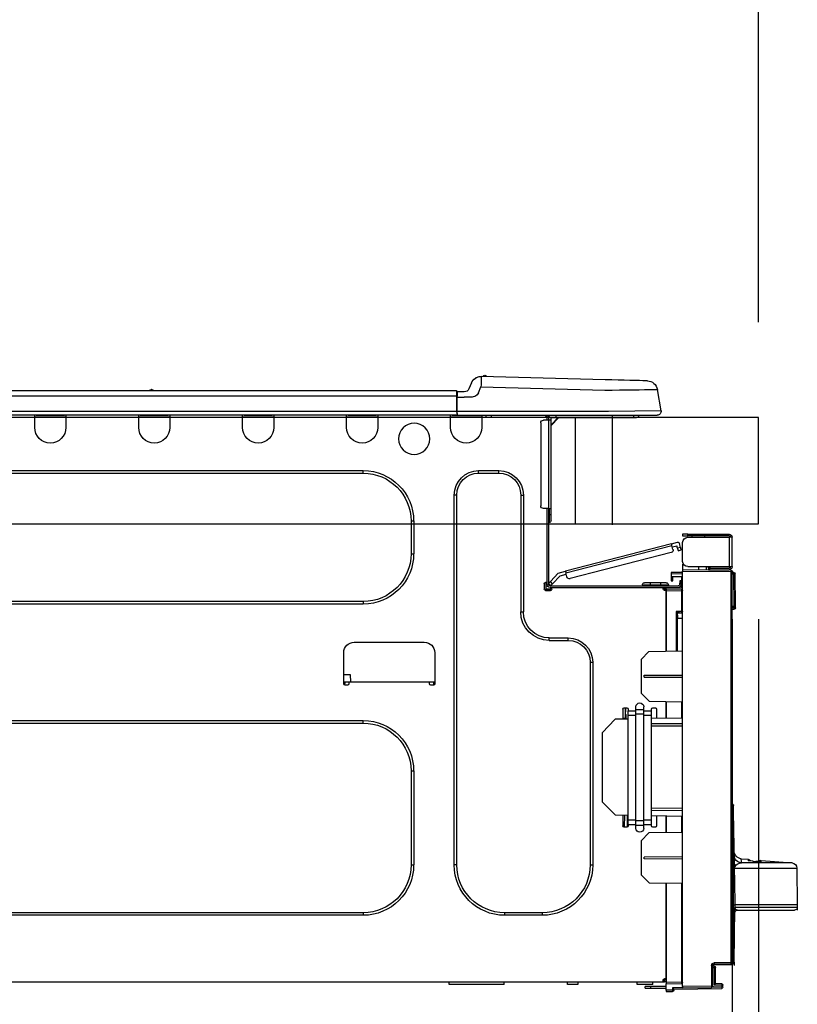
# Model space of a CAD drawing. Extents: x 27948 to 54421, y -25 to 8845.
# Drawn here: x 52299 to 52592, y 2703 to 3074 of the extents above; entities that cross this region are included whole.
import ezdxf

# ---------------------------------------------------------------- set-up
doc = ezdxf.new("R2010")
doc.units = 0
doc.header["$LTSCALE"] = 50
doc.header["$MEASUREMENT"] = 0
doc.layers.get('0').update_dxf_attribs({"linetype": 'CONTINUOUS'})
doc.layers.get('DEFPOINTS').update_dxf_attribs({"color": 146, "linetype": 'CONTINUOUS'})
for name, color, linetype in [('126-甲板', 2, 'CONTINUOUS'), ('150-機器', 8, 'CONTINUOUS'), ('166-寸法B', 11, 'CONTINUOUS')]:
    doc.layers.add(name, color=color, linetype=linetype)
doc.styles.add('KH001', font='txt')
doc.dimstyles.new('KH1xx030', dxfattribs={"dimscale": 30, "dimtxt": 2, "dimasz": 0.6, "dimexe": 0.3, "dimexo": 1.2, "dimgap": 0.5, "dimtad": 3, "dimdec": 1, "dimdsep": 46, "dimlunit": 6, "dimtxsty": 'KH001', "dimblk": 'DOT', "dimcen": 1, "dimdle": 1, "dimclrd": 256, "dimclre": 256, "dimclrt": 256, "dimadec": 0, "dimazin": 0, "dimtfac": 1, "dimtdec": 1, "dimtix": 1, "dimtmove": 2, "dimatfit": 3, "dimldrblk": 'CLOSEDBLANK', "dimfxl": 1, "dimtolj": 1, "dimtzin": 0, "dimlwd": -1, "dimlwe": -1, "dimarcsym": 0})

# ---------------------------------------------------------------- blocks, each defined once
blk = doc.blocks.new('HT-F6S_D')
at = {"layer": '150-機器', "color": 13, "linetype": 'Continuous'}
for p, q in [((3.67, 12.98), (3.87, 12.98)), ((3.87, 12.98), (4.46, 13)), ((4.46, 13), (5.41, 13.02)), ((5.41, 13.02), (6.72, 13.06)), ((6.72, 13.06), (8.35, 13.1)), ((8.35, 13.1), (10.25, 13.15)), ((10.25, 13.15), (12.39, 13.2)), ((12.39, 13.2), (14.7, 13.26)), ((14.7, 13.26), (17.14, 13.33)), ((17.14, 13.33), (19.64, 13.39)), ((19.64, 13.39), (66.27, 14.62)), ((66.27, 14.62), (66.27, 14.54)), ((66.27, 14.54), (66.27, 14.32)), ((66.27, 14.32), (66.28, 13.96)), ((66.28, 13.96), (66.3, 13.47)), ((66.3, 13.47), (66.31, 12.88)), ((66.31, 12.88), (66.33, 12.2)), ((66.33, 12.2), (66.35, 11.46)), ((66.35, 11.46), (66.37, 10.7)), ((66.37, 14.62), (66.37, 14.62)), ((69.98, 12.21), (70.9, 10.02)), ((69.98, 12.21), (70.9, 10.02)), ((69.98, 12.21), (69.98, 12.21)), ((-1.45, 1.72), (-0.08, 9.72)), ((0.12, 9.72), (-0.08, 9.72)), ((0.72, 9.71), (0.12, 9.72)), ((1.71, 9.7), (0.72, 9.71)), ((3.06, 9.68), (1.71, 9.7)), ((4.76, 9.66), (3.06, 9.68)), ((6.76, 9.64), (4.76, 9.66)), ((9.02, 9.61), (6.76, 9.64)), ((11.5, 9.58), (9.02, 9.61)), ((14.15, 9.55), (11.5, 9.58)), ((16.92, 9.51), (14.15, 9.55)), ((19.74, 9.48), (16.92, 9.51)), ((66.37, 10.7), (19.74, 9.48)), ((67.28, 8.51), (66.37, 10.7)), ((67.28, 8.51), (67.81, 7.65)), ((67.81, 7.65), (68.43, 7.2)), ((70.9, 10.02), (70.9, 10.02)), ((72.7, 8.81), (75.31, 8.81)), ((75.31, 7.24), (75.31, 8.91)), ((75.31, 8.81), (75.31, 7.24)), ((75.31, 8.32), (75.31, 7.24)), ((75.61, 9.2), (429.43, 9.2)), ((75.61, 9.2), (75.61, 9.17)), ((75.61, 9.17), (75.61, 9.05)), ((75.61, 9.05), (75.61, 8.87)), ((75.61, 8.87), (75.61, 8.63)), ((75.61, 8.63), (75.61, 8.33)), ((75.61, 8.33), (75.61, 7.99)), ((75.61, 7.99), (75.61, 7.63)), ((75.61, 7.63), (75.61, 7.24)), ((189.82, 9.4), (191.08, 9.4)), ((190.4, 9.69), (190.49, 9.69)), ((190.49, 9.69), (190.49, 9.69)), ((68.43, 7.2), (69.74, 6.87)), ((69.74, 6.87), (72.7, 6.85)), ((75.31, 6.85), (72.7, 6.85)), ((75.31, 0.59), (75.31, 7.24)), ((75.61, 7.24), (75.31, 7.24)), ((75.61, 7.24), (75.61, 1.47)), ((75.61, 7.24), (429.43, 7.24)), ((-1.45, 1.72), (18.37, 1.47)), ((18.37, 0), (0, 0)), ((8.76, -0.88), (8.76, 0)), ((18.37, 1.47), (75.31, 1.47)), ((75.31, 0), (18.37, 0)), ((38.13, 0), (38.13, -0.88)), ((62.47, -0.74), (62.44, 0)), ((64.43, -0.69), (64.4, 0)), ((66.08, 0), (66.08, -0.69)), ((66.67, 0), (66.67, -0.1)), ((67.34, 0), (67.34, -0.1)), ((67.34, 0), (67.34, -0.1)), ((70.6, -0.1), (70.59, 0)), ((70.6, -0.1), (70.59, 0)), ((71.58, -0.1), (71.57, 0)), ((71.58, -0.1), (71.57, 0)), ((71.58, -0.1), (71.57, 0)), ((71.58, -0.1), (71.57, 0)), ((71.57, 0), (71.58, -0.1)), ((71.57, 0), (71.58, -0.1)), ((71.57, 0), (71.58, -0.1)), ((71.57, 0), (71.58, -0.1)), ((73.54, -0.1), (73.53, 0)), ((75.31, 0.59), (75.31, 0)), ((75.31, 0), (429.72, 0)), ((75.61, 1.47), (429.43, 1.47)), ((77.24, -0.1), (77.24, 0)), ((77.83, -0.69), (77.83, 0)), ((105.24, 0), (105.24, -0.69)), ((105.83, 0), (105.83, -0.1)), ((116.41, -0.1), (116.41, 0)), ((116.99, -0.69), (116.99, 0)), ((144.41, 0), (144.41, -0.69)), ((144.99, 0), (144.99, -0.1)), ((155.57, -0.1), (155.57, 0)), ((156.15, -0.69), (156.15, 0)), ((183.57, 0), (183.57, -0.69)), ((184.15, 0), (184.15, -0.1)), ((194.73, -0.1), (194.73, 0)), ((195.31, -0.69), (195.31, 0)), ((222.73, 0), (222.73, -0.69)), ((223.31, 0), (223.31, -0.1)), ((233.89, -0.1), (233.89, 0)), ((234.48, -0.69), (234.48, 0)), ((8.76, -0.88), (7.78, -0.88)), ((38.13, -0.88), (8.76, -0.88)), ((37.01, -0.88), (39.94, -3.82)), ((37.27, -0.88), (39.94, -3.56)), ((39.94, -0.88), (38.13, -0.88)), ((39.94, -1.86), (39.94, -0.88)), ((39.94, -35.15), (39.94, -1.86)), ((39.94, -1.86), (40.92, -1.86)), ((40.53, -0.1), (40.73, -0.1)), ((40.73, -0.1), (40.73, -0.29)), ((40.92, -0.49), (40.92, -0.88)), ((40.92, -0.88), (40.92, -1.86)), ((40.92, -1.86), (40.92, -35.15)), ((40.92, -1.86), (42.88, -1.86)), ((41.51, -0.2), (41.51, -1.86)), ((42.1, -0.2), (41.51, -0.2)), ((43.86, -2.84), (43.86, -34.17)), ((64.43, -0.69), (62.47, -0.74)), ((65, -0.67), (64.43, -0.69)), ((65.55, -0.66), (65, -0.67)), ((66.06, -0.65), (65.55, -0.66)), ((66.08, -0.64), (65.62, -0.66)), ((66.08, -0.64), (66.06, -0.65)), ((66.08, -0.69), (77.83, -0.69)), ((66.08, -0.69), (66.08, -4.6)), ((66.67, -0.1), (77.24, -0.1)), ((77.83, -4.6), (77.83, -0.69)), ((105.24, -0.69), (116.99, -0.69)), ((105.24, -0.69), (105.24, -4.6)), ((105.83, -0.1), (116.41, -0.1)), ((116.99, -4.6), (116.99, -0.69)), ((144.41, -0.69), (156.15, -0.69)), ((144.41, -0.69), (144.41, -4.6)), ((144.99, -0.1), (155.57, -0.1)), ((156.15, -4.6), (156.15, -0.69)), ((183.57, -0.69), (195.31, -0.69)), ((183.57, -0.69), (183.57, -4.6)), ((184.15, -0.1), (194.73, -0.1)), ((195.31, -4.6), (195.31, -0.69)), ((222.73, -0.69), (234.48, -0.69)), ((222.73, -0.69), (222.73, -4.6)), ((223.31, -0.1), (233.89, -0.1)), ((234.48, -4.6), (234.48, -0.69)), ((67.26, -20.85), (59.62, -20.85)), ((59.62, -21.83), (59.62, -20.85)), ((67.26, -21.83), (59.62, -21.83)), ((67.26, -21.83), (67.26, -20.85)), ((350.78, -20.85), (110.73, -20.85)), ((110.73, -21.83), (110.73, -20.85)), ((350.78, -21.83), (110.73, -21.83)), ((50.42, -30.06), (50.42, -74.11)), ((51.4, -30.06), (50.42, -30.06)), ((51.4, -30.06), (51.4, -74.11)), ((75.48, -30.06), (76.46, -30.06)), ((75.48, -169.47), (75.48, -30.06)), ((76.46, -169.47), (76.46, -30.06)), ((39.94, -37.5), (39.94, -35.15)), ((40.92, -35.15), (39.94, -35.15)), ((40.73, -35.15), (40.73, -37.5)), ((40.92, -35.15), (40.92, -63.73)), ((40.92, -35.15), (42.88, -35.15)), ((41.51, -35.15), (41.51, -63.05)), ((39.94, -37.5), (40.73, -37.5)), ((39.94, -39.65), (39.94, -37.5)), ((40.73, -37.5), (40.92, -37.5)), ((40.73, -37.5), (40.73, -40.43)), ((40.73, -40.43), (40.92, -40.43)), ((91.73, -39.85), (91.73, -52.18)), ((92.71, -39.85), (91.73, -39.85)), ((92.71, -39.85), (92.71, -52.18)), ((-28.2, -45.9), (-28.2, -46)), ((-28.2, -57.06), (-28.2, -46)), ((-28.2, -46), (-27.12, -46)), ((-27.61, -45.9), (-27.61, -46)), ((-11.55, -44.82), (-27.12, -44.82)), ((-27.12, -45.41), (-11.55, -45.41)), ((-27.12, -46), (-27.12, -57.06)), ((-11.55, -46), (-27.12, -46)), ((-17.82, -45.41), (-17.82, -46)), ((-13.12, -46), (-13.12, -45.41)), ((-11.55, -45.41), (-11.55, -44.82)), ((-11.55, -44.82), (-9.59, -44.82)), ((-9.59, -45.41), (-11.55, -45.41)), ((-9.59, -44.82), (-9.59, -45.41)), ((-9.59, -55.1), (-9.59, -47.95)), ((-5.41, -48.46), (-7.69, -47.87)), ((-9.04, -50.74), (-9.02, -50.69)), ((-9.04, -50.76), (-9.04, -50.74)), ((-7.91, -51.05), (-9.04, -50.76)), ((-9.02, -50.69), (-9, -50.6)), ((-9, -50.6), (-8.97, -50.48)), ((-8.97, -50.48), (-8.93, -50.34)), ((-8.93, -50.34), (-8.89, -50.18)), ((-8.89, -50.18), (-8.85, -50)), ((-8.85, -50), (-8.8, -49.81)), ((-8.8, -49.81), (-8.41, -48.3)), ((-8.8, -49.81), (-7.66, -50.11)), ((-7.9, -51.04), (-7.91, -51.05)), ((-7.89, -50.98), (-7.9, -51.04)), ((-7.86, -50.9), (-7.89, -50.98)), ((-7.83, -50.78), (-7.86, -50.9)), ((-7.8, -50.63), (-7.83, -50.78)), ((-7.75, -50.47), (-7.8, -50.63)), ((-7.71, -50.29), (-7.75, -50.47)), ((-7.66, -50.11), (-7.71, -50.29)), ((-7.66, -50.11), (-7.42, -49.16)), ((-5.71, -49.6), (-7.42, -49.16)), ((-5.95, -50.55), (-5.56, -49.03)), ((-5.56, -49.03), (-5.53, -48.92)), ((34.39, -59.36), (-5.56, -49.03)), ((-5.53, -48.92), (-5.51, -48.81)), ((-5.51, -48.81), (-5.48, -48.72)), ((-5.48, -48.72), (-5.46, -48.63)), ((-5.46, -48.63), (-5.44, -48.56)), ((-5.44, -48.56), (-5.43, -48.51)), ((-5.43, -48.51), (-5.42, -48.47)), ((-5.42, -48.47), (-5.41, -48.46)), ((-5.41, -48.46), (34.54, -58.8)), ((-5.25, -51.74), (32.8, -61.58)), ((-9.66, -55.59), (-9.59, -55.59)), ((92.71, -52.18), (91.73, -52.18)), ((-28.82, -59.71), (-28.82, -59.23)), ((-28.82, -59.23), (-28.64, -59.23)), ((-28.64, -59.71), (-28.64, -59.23)), ((-28.64, -59.23), (-28.2, -59.32)), ((-27.12, -57.06), (-28.2, -57.06)), ((-28.2, -57.06), (-28.2, -57.16)), ((-28.2, -206.33), (-28.2, -58.88)), ((-28.2, -58.88), (-27.71, -58.88)), ((-27.71, -58.39), (-9.59, -58.23)), ((-9.59, -58.72), (-27.71, -58.88)), ((-27.71, -58.88), (-27.71, -206.33)), ((-27.61, -57.06), (-27.61, -57.16)), ((-11.55, -57.06), (-27.12, -57.06)), ((-19.87, -57.65), (-27.12, -57.65)), ((-19.87, -58.23), (-27.12, -58.23)), ((-19.87, -57.06), (-19.87, -57.51)), ((-19.45, -57.51), (-19.87, -57.51)), ((-19.87, -58.23), (-19.87, -57.65)), ((-19.87, -57.65), (-19.38, -57.65)), ((-19.38, -58.23), (-19.87, -58.23)), ((-19.45, -57.51), (-19.45, -57.06)), ((-19.38, -57.51), (-19.45, -57.51)), ((-19.38, -57.65), (-19.38, -57.06)), ((-19.38, -57.65), (-19.38, -58.23)), ((-19.38, -58.32), (-19.38, -58.23)), ((-18.51, -57.06), (-18.51, -58.31)), ((-15.71, -58.29), (-15.71, -57.06)), ((-9.59, -56.08), (-9.86, -56.08)), ((-9.59, -56.08), (-9.59, -58.23)), ((-9.59, -58.23), (-9.59, -58.72)), ((-9.59, -215.3), (-9.59, -58.72)), ((-9.59, -59.27), (-5.29, -59.2)), ((-5.29, -59.2), (-5.29, -59.68)), ((34, -60.88), (34.39, -59.36)), ((34.42, -59.25), (34.39, -59.36)), ((34.45, -59.15), (34.42, -59.25)), ((34.47, -59.05), (34.45, -59.15)), ((34.49, -58.96), (34.47, -59.05)), ((34.51, -58.89), (34.49, -58.96)), ((34.53, -58.84), (34.51, -58.89)), ((34.54, -58.8), (34.53, -58.81)), ((34.53, -58.81), (34.53, -58.84)), ((37.24, -59.49), (34.54, -58.8)), ((-29.47, -72.06), (-29.31, -59.71)), ((-28.98, -72.06), (-28.82, -59.71)), ((-28.64, -59.71), (-28.82, -59.71)), ((-5.29, -59.68), (-9.59, -59.76)), ((-5.29, -60.71), (-9.1, -60.77)), ((-9.1, -60.77), (-9.1, -62.36)), ((-9.1, -62.36), (-8.52, -62.36)), ((-9.1, -63.34), (-9.1, -62.36)), ((-8.52, -62.36), (-8.52, -63.34)), ((-5.87, -61.48), (-5.87, -61.09)), ((-5.29, -61.48), (-5.87, -61.48)), ((-5.87, -62.46), (-5.87, -61.48)), ((-5.29, -62.46), (-5.87, -62.46)), ((-5.36, -60.71), (-5.31, -60.88)), ((-5.31, -60.88), (-5.29, -61.09)), ((-5.29, -59.68), (-5.29, -60.71)), ((-5.29, -61.09), (-5.29, -61.48)), ((-5.29, -61.48), (-5.29, -62.46)), ((36.61, -60.55), (34.24, -59.93)), ((39.4, -63.51), (36.61, -60.55)), ((37.24, -59.49), (40.25, -62.71)), ((39.4, -63.51), (40.25, -62.71)), ((40.25, -62.71), (40.38, -62.85)), ((40.38, -62.85), (40.51, -62.98)), ((40.51, -62.98), (40.63, -63.1)), ((41.51, -63.05), (41.51, -63.73)), ((41.51, -63.05), (42.1, -63.05)), ((42, -63.05), (42, -65.5)), ((-9.11, -66.18), (-9.59, -66.18)), ((-9.11, -65.7), (-3.33, -65.59)), ((-3.33, -66.08), (-9.11, -66.18)), ((-9.11, -66.18), (-9.11, -74)), ((-8.52, -63.34), (-9.1, -63.34)), ((-9.1, -63.73), (-9.1, -63.34)), ((-9.1, -63.73), (-9.1, -65.09)), ((-9.1, -65.09), (-3.33, -65.19)), ((-8.52, -63.73), (-8.52, -63.34)), ((-8.52, -65.1), (-8.52, -64.91)), ((-8.52, -64.91), (-7.93, -64.91)), ((40.34, -64.32), (-7.93, -64.32)), ((-2.25, -64.91), (-7.93, -64.91)), ((-6.56, -64.91), (-6.56, -65.13)), ((-4.21, -63.93), (-4.21, -64.32)), ((-1.27, -63.93), (-4.21, -63.93)), ((-3.43, -63.15), (-1.27, -63.15)), ((-3.33, -65.59), (-3.33, -65.19)), ((-2.25, -65.4), (-3.33, -65.4)), ((-3.33, -65.59), (-3.33, -65.99)), ((-3.33, -65.74), (-2.32, -65.75)), ((-3.33, -88.93), (-3.33, -65.99)), ((-3.33, -65.99), (-2.74, -65.99)), ((-3.33, -66.08), (-3.33, -88.93)), ((-2.25, -65.5), (-2.25, -64.91)), ((39.65, -64.91), (-2.25, -64.91)), ((-1.27, -63.15), (2.64, -63.15)), ((-1.27, -63.15), (-1.27, -63.93)), ((-1.27, -63.93), (-1.27, -64.32)), ((2.64, -63.93), (-1.27, -63.93)), ((2.64, -63.15), (4.8, -63.15)), ((2.64, -63.15), (2.64, -63.93)), ((2.64, -63.93), (2.64, -64.32)), ((5.58, -63.93), (2.64, -63.93)), ((5.58, -63.93), (5.58, -64.32)), ((39.53, -63.65), (39.4, -63.51)), ((39.65, -63.78), (39.53, -63.65)), ((39.77, -63.91), (39.65, -63.78)), ((40.34, -64.91), (39.65, -64.91)), ((39.65, -65.5), (39.65, -64.91)), ((42, -65.4), (39.65, -65.4)), ((39.87, -64.01), (39.77, -63.91)), ((41.8, -65.89), (39.85, -65.89)), ((39.95, -64.1), (39.87, -64.01)), ((40.02, -64.17), (39.95, -64.1)), ((40.05, -64.21), (40.02, -64.17)), ((40.07, -64.22), (40.05, -64.21)), ((40.92, -63.42), (40.07, -64.22)), ((42.1, -65.99), (40.14, -65.99)), ((40.63, -63.1), (40.73, -63.21)), ((40.73, -63.21), (40.81, -63.3)), ((40.81, -63.3), (40.87, -63.37)), ((40.87, -63.37), (40.91, -63.41)), ((40.91, -63.41), (40.92, -63.42)), ((42.59, -63.54), (42.59, -65.5)), ((110.73, -70.2), (110.73, -71.17)), ((110.73, -70.2), (350.78, -70.2)), ((-29.47, -72.06), (-28.98, -72.06)), ((-29.46, -72.55), (-29.47, -72.06)), ((-28.98, -72.06), (-28.2, -72.06)), ((-28.97, -72.55), (-28.98, -72.06)), ((-28.97, -73.03), (-28.97, -72.55)), ((-28.97, -72.55), (-28.2, -72.55)), ((-28.2, -73.03), (-28.97, -73.03)), ((-9.11, -74), (-9.59, -74)), ((-9.11, -74), (-7.16, -74)), ((-7.16, -74), (-7.16, -88.87)), ((51.4, -74.11), (50.42, -74.11)), ((110.73, -71.17), (350.78, -71.17)), ((-9.59, -74.47), (-9.23, -74.48)), ((-7.64, -76.46), (-9.59, -76.43)), ((-7.64, -74.49), (-9.1, -74.49)), ((-8.34, -74.49), (-7.64, -74.51)), ((-7.64, -75.34), (-7.64, -74.49)), ((-7.64, -75.34), (-7.64, -76.46)), ((-7.64, -88.86), (-7.64, -76.46)), ((40.63, -83.9), (33.48, -83.9)), ((33.48, -84.88), (33.48, -83.9)), ((40.63, -84.88), (33.48, -84.88)), ((40.63, -84.88), (40.63, -83.9)), ((3.13, -89.05), (-9.59, -88.82)), ((6.07, -92.09), (3.13, -89.05)), ((114.15, -85.57), (87.72, -85.57)), ((6.07, -92.09), (6.07, -104.8)), ((83.8, -89.48), (83.8, -101.23)), ((118.07, -101.23), (118.07, -89.48)), ((24.28, -93.1), (24.28, -169.47)), ((25.26, -93.1), (24.28, -93.1)), ((25.26, -93.1), (25.26, -169.47)), ((4.9, -98.01), (-9.59, -97.93)), ((4.9, -98.67), (-9.59, -98.75)), ((4.9, -98.67), (4.9, -98.01)), ((115.61, -97.71), (115.56, -100.64)), ((118.07, -97.71), (115.61, -97.71)), ((83.8, -100.64), (85.76, -100.64)), ((84.29, -100.64), (84.27, -101.72)), ((84.29, -101.72), (85.27, -101.72)), ((85.76, -101.23), (85.76, -100.64)), ((85.76, -100.64), (116.11, -100.64)), ((116.11, -100.64), (118.07, -100.64)), ((116.11, -100.64), (116.11, -101.23)), ((116.6, -101.72), (117.58, -101.72)), ((117.6, -101.72), (117.58, -100.64)), ((3.08, -107.79), (6.07, -104.8)), ((3.08, -107.79), (-9.59, -108.01)), ((-9.11, -108), (-9.11, -114.13)), ((-3.33, -114.23), (-3.33, -107.9)), ((-3.33, -107.9), (-3.33, -114.23)), ((0.2, -110.73), (0.2, -114.29)), ((1.66, -110.24), (0.69, -110.24)), ((2.15, -111.36), (2.15, -110.73)), ((5.09, -111.02), (5.09, -109.89)), ((5.09, -111.02), (8.03, -111.02)), ((5.09, -112.7), (5.09, -111.02)), ((8.03, -111.02), (8.03, -109.89)), ((8.03, -112.7), (8.03, -111.02)), ((10.96, -110.73), (10.96, -111.36)), ((12.43, -110.24), (11.45, -110.24)), ((11.92, -110.24), (11.89, -111.82)), ((11.91, -114.35), (11.98, -110.24)), ((12.92, -110.73), (12.92, -114.52)), ((-9.59, -114.12), (2.15, -114.33)), ((2.15, -113.04), (2.15, -111.36)), ((5.09, -111.36), (2.15, -111.36)), ((5.09, -113.04), (2.15, -113.04)), ((2.15, -152.53), (2.15, -113.04)), ((5.09, -152.88), (5.09, -112.7)), ((5.09, -112.7), (8.03, -112.7)), ((10.96, -111.36), (8.03, -111.36)), ((8.03, -152.88), (8.03, -112.7)), ((10.96, -113.04), (8.03, -113.04)), ((10.96, -113.04), (10.96, -111.36)), ((10.96, -152.53), (10.96, -113.04)), ((10.96, -114.48), (15.86, -114.57)), ((11.84, -114.5), (11.85, -114.35)), ((11.87, -112.78), (11.85, -114.35)), ((11.85, -114.5), (11.85, -114.35)), ((11.85, -114.35), (12.92, -114.35)), ((11.87, -112.71), (11.88, -112.62)), ((11.87, -112.76), (11.87, -112.71)), ((11.87, -112.78), (11.87, -112.76)), ((11.93, -112.78), (11.87, -112.78)), ((11.88, -112.19), (11.89, -112.01)), ((11.88, -112.36), (11.88, -112.19)), ((11.88, -112.5), (11.88, -112.36)), ((11.88, -112.62), (11.88, -112.5)), ((11.89, -111.82), (11.95, -111.82)), ((11.89, -112.01), (11.89, -111.82)), ((20.76, -119.64), (15.86, -114.57)), ((350.78, -115.03), (110.73, -115.03)), ((110.73, -116.01), (110.73, -115.03)), ((-9.59, -116.29), (2.15, -116.35)), ((2.15, -117.04), (-9.59, -117.1)), ((350.78, -116.01), (110.73, -116.01)), ((20.76, -119.64), (20.76, -145.66)), ((91.73, -134.03), (91.73, -169.47)), ((92.71, -134.03), (91.73, -134.03)), ((92.71, -134.03), (92.71, -169.47)), ((-28.78, -206.41), (-28.78, -147.12)), ((-28.3, -147.12), (-28.78, -147.12)), ((-28.69, -146.82), (-28.67, -146.79)), ((-28.67, -146.79), (-28.59, -146.72)), ((-28.65, -146.78), (-28.2, -146.31)), ((-28.59, -146.72), (-28.47, -146.6)), ((-28.47, -146.6), (-28.45, -146.58)), ((-28.2, -147.01), (-28.3, -147.12)), ((-28.3, -147.12), (-28.3, -206.41)), ((-9.59, -148.11), (2.15, -148.17)), ((15.77, -150.64), (20.76, -145.66)), ((-29.06, -169.19), (-28.78, -149.49)), ((2.15, -148.86), (-9.59, -148.92)), ((2.15, -150.88), (-9.59, -151.09)), ((-9.11, -151.08), (-9.11, -157.21)), ((-3.33, -157.31), (-3.33, -150.98)), ((-3.33, -150.98), (-3.33, -157.31)), ((0.2, -150.92), (0.2, -154.78)), ((15.77, -150.64), (10.96, -150.73)), ((11.13, -155.15), (11.21, -150.72)), ((12.3, -155.27), (12.14, -150.71)), ((12.92, -150.69), (12.92, -154.78)), ((0.69, -155.27), (1.66, -155.27)), ((2.15, -154.22), (2.15, -152.53)), ((5.09, -152.53), (2.15, -152.53)), ((5.09, -154.22), (2.15, -154.22)), ((2.15, -154.78), (2.15, -154.22)), ((5.09, -152.88), (8.03, -152.88)), ((5.09, -154.56), (5.09, -152.88)), ((5.09, -154.56), (8.03, -154.56)), ((5.09, -155.69), (5.09, -154.56)), ((10.96, -152.53), (8.03, -152.53)), ((8.03, -154.56), (8.03, -152.88)), ((10.96, -154.22), (8.03, -154.22)), ((8.03, -155.69), (8.03, -154.56)), ((10.96, -154.22), (10.96, -152.53)), ((10.96, -154.22), (10.96, -154.78)), ((11.45, -155.27), (12.43, -155.27)), ((-9.59, -157.2), (3.13, -157.42)), ((6.07, -160.46), (3.13, -157.42)), ((6.07, -160.46), (6.07, -173.18)), ((-9.59, -166.46), (4.9, -166.54)), ((4.9, -167.2), (4.9, -166.54)), ((-52.58, -170.64), (-52.77, -184.55)), ((-29.13, -170.64), (-52.58, -170.64)), ((-39.14, -167.75), (-50.78, -168.72)), ((-50.78, -168.72), (-31.72, -168.72)), ((-39.14, -168.28), (-39.14, -167.75)), ((-36.21, -168.06), (-37.18, -168.14)), ((-34.25, -167.87), (-34.36, -167.89)), ((-31.68, -167.12), (-34.25, -167.34)), ((-34.25, -167.34), (-34.25, -167.54)), ((-34.25, -167.54), (-34.25, -167.87)), ((-31.72, -168.72), (-31.71, -168.57)), ((-31.71, -168.57), (-31.7, -168.07)), ((-31.7, -168.07), (-31.69, -167.37)), ((-31.69, -167.37), (-31.68, -167.12)), ((-31.68, -167.12), (-31.68, -167.14)), ((-29.24, -175.72), (-29.13, -170.64)), ((-29.04, -170.65), (-29.12, -175.73)), ((-9.59, -167.28), (4.9, -167.2)), ((25.26, -169.47), (24.28, -169.47)), ((75.48, -169.47), (76.46, -169.47)), ((92.71, -169.47), (91.73, -169.47)), ((3.08, -176.17), (6.07, -173.18)), ((-29.39, -184.53), (-29.24, -175.72)), ((-29.12, -175.73), (-29.26, -184.54)), ((3.08, -176.17), (-9.59, -176.39)), ((-9.11, -176.38), (-9.11, -213.72)), ((-3.33, -212.45), (-3.33, -176.28)), ((-3.33, -176.28), (-3.33, -213.82)), ((-52.77, -184.55), (-52.76, -185.54)), ((-52.77, -184.55), (-29.39, -184.55)), ((-52.76, -185.54), (-52.76, -186.5)), ((-52.76, -185.54), (-29.31, -185.54)), ((-29.39, -184.54), (-29.39, -184.53)), ((-29.39, -184.55), (-29.39, -184.54)), ((-29.32, -184.27), (-29.31, -184.18)), ((-29.32, -184.55), (-29.32, -184.27)), ((-29.32, -184.57), (-29.32, -184.55)), ((-29.32, -184.55), (-29.32, -184.55)), ((-29.31, -185.54), (-29.32, -184.57)), ((-29.31, -184.15), (-29.3, -184.14)), ((-29.31, -184.18), (-29.31, -184.15)), ((-29.3, -184.14), (-29.3, -184.14)), ((-29.3, -184.14), (-29.29, -184.14)), ((-29.29, -184.14), (-29.29, -184.15)), ((-29.29, -184.15), (-29.29, -184.17)), ((-29.29, -184.17), (-29.28, -184.27)), ((-29.28, -184.27), (-29.27, -184.39)), ((-29.27, -184.39), (-29.27, -184.54)), ((-29.27, -184.54), (-29.25, -185.54)), ((-29.26, -184.55), (-29.26, -184.54)), ((-29.26, -184.54), (-29.26, -184.54)), ((-29.26, -184.54), (-29.26, -184.54)), ((-29.26, -184.54), (-29.26, -184.55)), ((-28.78, -184.55), (-29.26, -184.55)), ((-30.21, -186.5), (-51.78, -186.5)), ((-30.21, -186.5), (-29.62, -186.27)), ((-29.62, -186.27), (-29.46, -186.08)), ((-29.46, -186.08), (-29.36, -185.87)), ((-29.36, -185.87), (-29.34, -185.78)), ((-28.97, -206.1), (-29.25, -186.02)), ((43.27, -187.48), (43.27, -188.46)), ((43.27, -187.48), (57.47, -187.48)), ((43.27, -188.46), (57.47, -188.46)), ((57.47, -187.48), (57.47, -188.46)), ((110.73, -187.48), (110.73, -188.46)), ((110.73, -187.48), (350.78, -187.48)), ((110.73, -188.46), (350.78, -188.46)), ((-28.97, -206.1), (-28.97, -207.36)), ((-28.78, -206.41), (-28.3, -206.41)), ((-28.3, -206.41), (-28.19, -206.41)), ((-21.09, -207.03), (-28.3, -206.9)), ((-28.2, -206.33), (-27.71, -206.33)), ((-27.5, -207.06), (-27.99, -207.06)), ((-27.71, -206.33), (-21.44, -206.38)), ((-21.44, -206.87), (-27.71, -206.82)), ((-27.5, -207.06), (-27.5, -206.91)), ((-21.26, -207.06), (-27.5, -207.06)), ((-21.44, -207.59), (-20.95, -207.59)), ((-21.26, -207.04), (-21.26, -207.02)), ((-21.26, -207.06), (-21.26, -207.04)), ((-21.11, -207.05), (-21.26, -207.06)), ((-21.06, -207.06), (-21.12, -207.05)), ((-21.07, -207.04), (-21.11, -207.05)), ((-20.47, -207.36), (-20.95, -207.36)), ((-20.95, -215.2), (-20.95, -207.36)), ((-20.47, -207.36), (-20.47, -215.2)), ((-21.93, -214.24), (-21.93, -208.08)), ((-21.45, -208.08), (-21.93, -208.08)), ((-21.45, -208.08), (-21.45, -214.72)), ((-20.95, -208.08), (-21.45, -208.08)), ((-24.77, -214.77), (-24.29, -214.77)), ((-24.77, -215.51), (-24.77, -214.77)), ((-24.29, -214.28), (-21.93, -214.24)), ((-21.45, -214.72), (-24.29, -214.77)), ((-24.29, -214.77), (-24.29, -215.51)), ((-20.47, -215.2), (-20.95, -215.2)), ((-20.47, -215.2), (-9.59, -215.3)), ((-9.59, -213.72), (-9.11, -213.72)), ((-9.11, -213.72), (-3.33, -213.82)), ((-3.33, -214.31), (-9.11, -214.21)), ((-3.33, -212.45), (-2.74, -212.45)), ((-3.33, -212.94), (-2.74, -212.94)), ((-3.33, -213.52), (-2.74, -213.52)), ((-3.33, -213.82), (-3.33, -214.31)), ((-3.33, -216.66), (-3.33, -214.31)), ((-2.74, -212.45), (-2.74, -212.94)), ((-2.74, -213.52), (-2.74, -212.94)), ((-2.74, -212.94), (-2.25, -212.94)), ((-2.25, -213.52), (-2.74, -213.52)), ((-2.25, -212.93), (-2.25, -212.94)), ((-2.25, -213.52), (-2.25, -212.94)), ((416.18, -213.52), (-2.25, -213.52)), ((1.66, -214.5), (1.66, -213.52)), ((1.66, -214.5), (7.54, -214.5)), ((7.54, -214.5), (7.54, -213.52)), ((29.86, -213.52), (29.86, -214.5)), ((29.86, -214.5), (33.78, -214.5)), ((33.78, -214.5), (33.78, -213.52)), ((57.66, -214.5), (57.66, -213.52)), ((57.66, -214.5), (78.42, -214.5)), ((78.42, -214.5), (78.42, -213.52)), ((-24.77, -215.51), (-24.29, -215.51)), ((-24.29, -215.51), (-20.79, -215.57)), ((-6.27, -216.31), (-24.29, -216)), ((-9.59, -215.79), (-20.47, -215.69)), ((-9.59, -215.3), (-9.59, -215.79)), ((-9.59, -215.76), (-5.78, -215.83)), ((-6.27, -216.66), (-6.27, -216.31)), ((-5.78, -216.66), (-6.27, -216.66)), ((-5.78, -215.83), (-5.78, -216.66)), ((-5.78, -216.66), (-3.33, -216.66)), ((-3.33, -217.15), (-5.78, -217.15)), ((-3.33, -215.29), (2.55, -215.29)), ((2.55, -215.87), (-3.33, -215.87)), ((-3.33, -216.66), (-3.33, -217.15)), ((2.55, -215.29), (2.55, -215.87)), ((2.55, -215.29), (4.5, -215.29)), ((4.5, -215.87), (2.55, -215.87)), ((4.5, -215.87), (4.5, -215.29))]:
    blk.add_line(p, q, dxfattribs=at)
for points in [[(-7.16, -74), (-7.22, -74.07), (-7.28, -74.13), (-7.33, -74.18), (-7.39, -74.24), (-7.44, -74.29), (-7.49, -74.34), (-7.53, -74.38), (-7.56, -74.42), (-7.59, -74.45), (-7.61, -74.47), (-7.63, -74.48), (-7.64, -74.49), (-7.64, -74.49)], [(-28.97, -206.1), (-28.96, -206.1), (-28.92, -206.1), (-28.87, -206.1), (-28.79, -206.1), (-28.78, -206.1)], [(-21.93, -214.24), (-21.93, -214.25), (-21.91, -214.26), (-21.9, -214.28), (-21.87, -214.3), (-21.84, -214.34), (-21.8, -214.38), (-21.75, -214.42), (-21.71, -214.47), (-21.65, -214.52), (-21.59, -214.58), (-21.54, -214.64), (-21.48, -214.7), (-21.45, -214.72)], [(-5.78, -215.83), (-5.85, -215.89), (-5.91, -215.95), (-5.96, -216.01), (-6.02, -216.06), (-6.07, -216.11), (-6.12, -216.16), (-6.16, -216.2), (-6.19, -216.24), (-6.22, -216.27), (-6.24, -216.29), (-6.26, -216.3), (-6.27, -216.31), (-6.27, -216.31)]]:
    blk.add_lwpolyline(points, dxfattribs=at)
blk.add_circle((91.54, -8.91), 5.87, dxfattribs=at)
for centre, radius, start, end in [((64.9, 14.28), 0.784, 23.5498, 159.4502), ((64.9, 14.28), 0.784, 23.5498, 92.5103), ((3.78, 9.06), 3.92, 91.5, 170.3266), ((66.37, 10.7), 3.92, 22.6199, 91.5), ((66.37, 10.7), 3.92, 22.6199, 87.6957), ((72.7, 10.77), 1.96, 202.6196, 270), ((72.7, 10.77), 1.96, 202.6203, 270), ((75.61, 8.91), 0.294, 90, 180), ((189.43, 9.69), 0.49, 270, 323.1301), ((190.4, 8.96), 0.734, 90, 143.1301), ((190.49, 8.96), 0.734, 36.8699, 90), ((191.47, 9.69), 0.49, 216.8699, 270), ((191.47, 9.69), 0.49, 216.8699, 270), ((0, 1.47), 1.47, 170.3266, 270), ((7.78, 0.1), 0.979, 185.7392, 270), ((78.71, -0.05), 3.46, 153.842, 169.2883), ((39.94, -0.88), 0.979, 0, 64.1581), ((40.34, -0.49), 0.587, 0, 56.4427), ((40.34, -0.49), 1.17, 0, 24.6243), ((42.1, 0.29), 0.49, 270, 323.1301), ((42.88, -2.84), 0.979, 0, 90), ((71.96, -4.6), 5.87, 180, 0), ((111.12, -4.6), 5.87, 180, 0), ((150.28, -4.6), 5.87, 180, 0), ((189.44, -4.6), 5.87, 180, 0), ((228.6, -4.6), 5.87, 180, 0), ((59.62, -30.06), 9.2, 90, 180), ((59.62, -30.06), 8.22, 90, 180), ((67.26, -30.06), 9.2, 0, 90), ((67.26, -30.06), 8.22, 0, 90), ((110.73, -39.85), 18.99, 90, 180), ((110.73, -39.85), 18.01, 90, 180), ((42.88, -34.17), 0.979, 270, 0), ((40.73, -39.65), 0.783, 180, 270), ((-27.12, -45.9), 1.08, 90, 180), ((-27.12, -45.9), 0.49, 90, 180), ((-11.55, -47.95), 1.96, 0, 90), ((-7.84, -48.44), 0.587, 75.5, 165.5), ((-5.01, -50.79), 0.979, 165.5, 255.5), ((-11.55, -55.1), 1.96, 270, 0), ((110.73, -52.18), 18.99, 180, 270), ((110.73, -52.18), 18.01, 180, 270), ((-28.82, -59.72), 0.49, 90, 179.25), ((-27.12, -57.16), 1.08, 180, 270), ((-27.71, -58.88), 0.49, 90.5, 180), ((-13.68, -58.64), 14.03, 179.0003, 180.9997), ((-27.12, -57.16), 0.49, 180, 270), ((-29.06, -69.06), 9.34, 88.4993, 91.5007), ((-28.61, -60.42), 0.705, 53.7718, 92.6206), ((-6.29, -61.06), 0.414, 356.0965, 55.8364), ((33.05, -60.64), 0.979, 255.5, 345.5), ((42.1, -63.54), 0.49, 0, 90), ((-9.1, -66.18), 0.49, 91, 180), ((-2.1, -65.94), 7.02, 178.0016, 181.9984), ((-7.93, -63.73), 1.17, 180, 270), ((-7.93, -63.73), 0.587, 180, 270), ((-3.43, -63.93), 0.783, 90, 180), ((-2.74, -65.5), 0.49, 270, 0), ((4.8, -63.93), 0.783, 0, 90), ((40.14, -65.5), 0.49, 180, 270), ((40.34, -63.73), 0.587, 270, 0), ((40.34, -63.73), 1.17, 270, 0), ((41.51, -65.5), 0.49, 270, 0), ((42.1, -65.5), 0.49, 270, 0), ((-29.22, -63.2), 9.36, 268.5011, 271.4989), ((-28.97, -72.55), 0.49, 180.75, 270), ((-9.1, -74), 0.49, 180, 270), ((-2.09, -74.13), 7.02, 179.0015, 182.9981), ((40.63, -74.11), 9.79, 270, 0), ((40.63, -74.11), 10.77, 270, 0), ((33.48, -93.1), 9.2, 90, 180), ((33.48, -93.1), 8.22, 90, 180), ((87.72, -89.48), 3.92, 90, 180), ((114.15, -89.48), 3.92, 0, 90), ((84.29, -101.23), 0.49, 180, 270), ((85.27, -101.23), 0.49, 270, 0), ((116.6, -101.23), 0.49, 180, 270), ((117.58, -101.23), 0.49, 270, 0), ((0.69, -110.73), 0.49, 90, 180), ((1.66, -110.73), 0.49, 0, 90), ((6.56, -109.89), 1.47, 90, 180), ((6.56, -109.89), 1.47, 0, 90), ((11.45, -110.73), 0.49, 90, 180), ((12.43, -110.73), 0.49, 0, 90), ((110.73, -134.03), 18.99, 90, 180), ((110.73, -134.03), 18.01, 90, 180), ((-28.29, -147.12), 0.49, 136, 180), ((-28.55, -146.96), 0.196, 135, 173.5462), ((-21.48, -139.89), 9.94, 223.9033, 226.6897), ((0.69, -154.78), 0.49, 180, 270), ((1.66, -154.78), 0.49, 270, 0), ((6.56, -155.69), 1.47, 180, 270), ((6.56, -155.69), 1.47, 270, 0), ((11.45, -154.78), 0.49, 180, 270), ((12.43, -154.78), 0.49, 270, 0), ((-31.95, -165.79), 2.94, 274.5374, 359.1922), ((-31.93, -164.2), 2.94, 274.6786, 359.2), ((-50.62, -170.67), 1.96, 94.7636, 179.2), ((-39.06, -168.72), 0.979, 31.072, 94.7371), ((-39.12, -162.76), 5.52, 269.7408, 275.7037), ((-39.45, -156.88), 11.41, 272.1215, 274.4159), ((-43.66, -91.52), 76.9, 273.7962, 274.8311), ((-38.44, -134.83), 33.31, 273.8399, 277.2241), ((-39.23, -125.5), 42.67, 274.0631, 276.5531), ((-34.17, -168.31), 0.979, 94.7373, 159.0928), ((-31.65, -171.35), 2.64, 29.3305, 91.3255), ((-30.6, -169.15), 1.54, 323.7536, 358.5087), ((-30.84, -170.96), 1.74, 10.6053, 31.1407), ((-29.37, -173.91), 3.28, 84.208, 85.8126), ((2.19, -169.59), 31.26, 179.2673, 181.9375), ((43.27, -169.47), 18.99, 180, 270), ((43.27, -169.47), 18.01, 180, 270), ((57.47, -169.47), 18.99, 270, 0), ((57.47, -169.47), 18.01, 270, 0), ((110.73, -169.47), 18.99, 180, 270), ((110.73, -169.47), 18.01, 180, 270), ((-51.78, -185.52), 0.979, 180.8, 270), ((-29.4, -185.02), 0.488, 87.1945, 88.9046), ((-29.4, -184.52), 0.0217, 283.9455, 337.3408), ((-30.51, -184.17), 1.19, 342.3369, 355.2256), ((-30.21, -185.54), 0.908, 344.5539, 359.8665), ((-29.45, -176.44), 8.11, 270.9232, 271.2866), ((-29.43, -178.21), 7.33, 271.014, 271.4127), ((-28, -184.38), 1.27, 180.4344, 187.1014), ((-29.32, -185.67), 1.14, 86.7917, 86.9534), ((-142.05, -186.2), 112.8, 0.0902, 0.3343), ((-30.21, -187.48), 0.979, 0.8, 90), ((-29.67, -186.03), 0.414, 1.7341, 37.5465), ((-27.99, -206.08), 0.979, 180.8, 270), ((-28.29, -206.41), 0.49, 180, 269), ((-21.29, -206.66), 7.01, 178.0009, 181.9991), ((-27.71, -206.33), 0.49, 180, 269.5), ((-13.69, -206.57), 14.03, 179.0002, 180.9998), ((-21.44, -208.08), 0.49, 90, 180), ((-14.43, -207.96), 7.02, 177.0019, 180.9984), ((-21.44, -207.36), 0.979, 0, 89.5), ((-7.41, -206.63), 14.02, 179, 181), ((-21.44, -207.36), 0.49, 0, 89.5), ((-24.28, -214.77), 0.49, 91, 180), ((-17.28, -214.53), 7.01, 178.0009, 181.9991), ((-20.46, -215.2), 0.49, 180, 269.5), ((-6.46, -215.45), 14.01, 178.999, 181.001), ((-9.1, -213.72), 0.49, 180, 269), ((-2.1, -213.96), 7.02, 178.0016, 181.9984), ((-2.74, -212.94), 0.49, 0, 90), ((-24.28, -215.51), 0.49, 180, 269), ((-17.28, -215.75), 7.02, 178.001, 181.999), ((-5.78, -216.66), 0.49, 180, 270), ((1.23, -216.78), 7.02, 179.0014, 182.9984)]:
    blk.add_arc(centre, radius, start, end, dxfattribs=at)
at = {"layer": 'DEFPOINTS', "color": 13, "linetype": 'Continuous'}
blk.add_line((16.8, -41.29), (16.8, 0), dxfattribs=at)
blk = doc.blocks.new('_Dot')
at = {"color": 0, "linetype": 'ByBlock', "lineweight": -2}
blk.add_line((-0.5, 0), (-1, 0), dxfattribs=at)
at = {"color": 0, "linetype": 'ByBlock', "const_width": 0.5}
blk.add_lwpolyline([(-0.25, 0, 1), (0.25, 0, 1)], format="xyb", close=True, dxfattribs=at)
blk = doc.blocks.new('*D131')
at = {"layer": '166-寸法B', "linetype": 'ByBlock', "transparency": 16777216}
for p, q in [((52567.21, 2847.73), (52567.21, 2593.92)), ((52577.21, 2847.73), (52577.21, 2593.92)), ((52549.21, 2602.92), (52531.21, 2602.92)), ((52577.21, 2602.92), (52567.21, 2602.92)), ((52577.21, 2602.92), (52716.43, 2602.92)), ((52595.21, 2602.92), (52613.21, 2602.92))]:
    blk.add_line(p, q, dxfattribs=at)
at = {"layer": 'DEFPOINTS', "color": 0, "transparency": 16777216}
for p in [(52567.21, 2883.73), (52577.21, 2883.73), (52567.21, 2602.92)]:
    blk.add_point(p, dxfattribs=at)
at = {"layer": '166-寸法B', "transparency": 16777216, "xscale": 18, "yscale": 18, "zscale": 18}
blk.add_blockref('_Dot', (52567.21, 2602.92), dxfattribs=at)
at = {"layer": '166-寸法B', "transparency": 16777216, "xscale": 18, "yscale": 18, "zscale": 18, "rotation": 180}
blk.add_blockref('_Dot', (52577.21, 2602.92), dxfattribs=at)
at = {"layer": '166-寸法B', "transparency": 16777216, "insert": (52667.77, 2647.92), "char_height": 60, "attachment_point": 5, "style": 'KH001'}
blk.add_mtext('\\A1;10', dxfattribs=at)
blk = doc.blocks.new('_ClosedBlank')
at = {"color": 0, "linetype": 'ByBlock', "lineweight": -2}
for p, q in [((-1, 0.167), (0, 0)), ((-1, 0.167), (-1, -0.167)), ((0, 0), (-1, -0.167))]:
    blk.add_line(p, q, dxfattribs=at)
blk = doc.blocks.new('*D132')
at = {"layer": '166-寸法B', "transparency": 16777216}
for p, q in [((51927.21, 2847.73), (51927.21, 2593.92)), ((52567.21, 2847.73), (52567.21, 2593.92)), ((51945.21, 2602.92), (52549.21, 2602.92))]:
    blk.add_line(p, q, dxfattribs=at)
at = {"layer": 'DEFPOINTS', "color": 0, "transparency": 16777216}
for p in [(51927.21, 2883.73), (52567.21, 2883.73), (52567.21, 2602.92)]:
    blk.add_point(p, dxfattribs=at)
at = {"layer": '166-寸法B', "transparency": 16777216, "xscale": 18, "yscale": 18, "zscale": 18, "rotation": 180}
blk.add_blockref('_Dot', (51927.21, 2602.92), dxfattribs=at)
at = {"layer": '166-寸法B', "transparency": 16777216, "xscale": 18, "yscale": 18, "zscale": 18}
blk.add_blockref('_Dot', (52567.21, 2602.92), dxfattribs=at)
at = {"layer": '166-寸法B', "transparency": 16777216, "insert": (52247.21, 2647.92), "char_height": 60, "attachment_point": 5, "style": 'KH001'}
blk.add_mtext('\\A1;640', dxfattribs=at)
blk = doc.blocks.new('*D137')
at = {"layer": '166-寸法B', "transparency": 16777216}
for p, q in [((52627.8, 2923.73), (53036.37, 2923.73)), ((53027.37, 2081.73), (53027.37, 2905.73)), ((52627.28, 2063.73), (53036.37, 2063.73))]:
    blk.add_line(p, q, dxfattribs=at)
at = {"layer": 'DEFPOINTS', "color": 0, "transparency": 16777216}
for p in [(52591.8, 2923.73), (53027.37, 2923.73), (52591.28, 2063.73)]:
    blk.add_point(p, dxfattribs=at)
at = {"layer": '166-寸法B', "transparency": 16777216, "xscale": 18, "yscale": 18, "zscale": 18}
for p, rotation in [((53027.37, 2923.73), 90), ((53027.37, 2063.73), 270)]:
    blk.add_blockref('_Dot', p, dxfattribs=dict(at, rotation=rotation))
at = {"layer": '166-寸法B', "transparency": 16777216, "insert": (52977.36, 2493.73), "char_height": 60, "attachment_point": 5, "rotation": 90, "style": 'KH001'}
blk.add_mtext('\\A1;860(910)', dxfattribs=at)
blk = doc.blocks.new('*D140')
at = {"layer": '166-寸法B', "transparency": 16777216}
for p, q in [((52643.28, 4463.73), (53306.37, 4463.73)), ((53297.37, 2081.73), (53297.37, 4445.73)), ((52627.28, 2063.73), (53306.37, 2063.73))]:
    blk.add_line(p, q, dxfattribs=at)
at = {"layer": 'DEFPOINTS', "color": 0, "transparency": 16777216}
for p in [(52607.28, 4463.73), (53297.37, 4463.73), (52591.28, 2063.73)]:
    blk.add_point(p, dxfattribs=at)
at = {"layer": '166-寸法B', "transparency": 16777216, "xscale": 18, "yscale": 18, "zscale": 18}
for p, rotation in [((53297.37, 4463.73), 90), ((53297.37, 2063.73), 270)]:
    blk.add_blockref('_Dot', p, dxfattribs=dict(at, rotation=rotation))
at = {"layer": '166-寸法B', "transparency": 16777216, "insert": (53248.56, 3263.73), "char_height": 60, "attachment_point": 5, "rotation": 90, "style": 'KH001'}
blk.add_mtext('\\A1;2,400', dxfattribs=at)
blk = doc.blocks.new('*D141')
at = {"layer": '166-寸法B', "transparency": 16777216}
for p, q in [((52727.24, 3763.73), (53171.37, 3763.73)), ((53162.37, 2081.73), (53162.37, 3745.73)), ((52627.28, 2063.73), (53171.37, 2063.73))]:
    blk.add_line(p, q, dxfattribs=at)
at = {"layer": 'DEFPOINTS', "color": 0, "transparency": 16777216}
for p in [(52691.24, 3763.73), (53162.37, 3763.73), (52591.28, 2063.73)]:
    blk.add_point(p, dxfattribs=at)
at = {"layer": '166-寸法B', "transparency": 16777216, "xscale": 18, "yscale": 18, "zscale": 18}
for p, rotation in [((53162.37, 3763.73), 90), ((53162.37, 2063.73), 270)]:
    blk.add_blockref('_Dot', p, dxfattribs=dict(at, rotation=rotation))
at = {"layer": '166-寸法B', "transparency": 16777216, "insert": (53113.56, 2913.73), "char_height": 60, "attachment_point": 5, "rotation": 90, "style": 'KH001'}
blk.add_mtext('\\A1;1,700', dxfattribs=at)
blk = doc.blocks.new('*D143')
at = {"layer": '166-寸法B', "transparency": 16777216}
for p, q in [((52627.8, 2883.73), (52901.37, 2883.73)), ((52892.37, 2181.73), (52892.37, 2865.73)), ((52626.17, 2163.73), (52901.37, 2163.73))]:
    blk.add_line(p, q, dxfattribs=at)
at = {"layer": 'DEFPOINTS', "color": 0, "transparency": 16777216}
for p in [(52591.8, 2883.73), (52892.37, 2883.73), (52590.17, 2163.73)]:
    blk.add_point(p, dxfattribs=at)
at = {"layer": '166-寸法B', "transparency": 16777216, "xscale": 18, "yscale": 18, "zscale": 18}
for p, rotation in [((52892.37, 2883.73), 90), ((52892.37, 2163.73), 270)]:
    blk.add_blockref('_Dot', p, dxfattribs=dict(at, rotation=rotation))
at = {"layer": '166-寸法B', "transparency": 16777216, "insert": (52847.37, 2523.73), "char_height": 60, "attachment_point": 5, "rotation": 90, "style": 'KH001'}
blk.add_mtext('\\A1;720', dxfattribs=at)
blk = doc.blocks.new('*D144')
at = {"layer": '166-寸法B', "transparency": 16777216}
for p, q in [((52892.11, 2923.73), (52892.11, 3064.07)), ((52892.11, 2941.73), (52892.11, 2959.73)), ((52627.54, 2923.73), (52901.11, 2923.73)), ((52892.11, 2883.73), (52892.11, 2923.73)), ((52627.54, 2883.73), (52901.11, 2883.73)), ((52892.11, 2865.73), (52892.11, 2847.73))]:
    blk.add_line(p, q, dxfattribs=at)
at = {"layer": 'DEFPOINTS', "color": 0, "transparency": 16777216}
for p in [(52591.54, 2923.73), (52892.11, 2923.73), (52591.54, 2883.73)]:
    blk.add_point(p, dxfattribs=at)
at = {"layer": '166-寸法B', "transparency": 16777216, "xscale": 18, "yscale": 18, "zscale": 18}
for p, rotation in [((52892.11, 2923.73), 270), ((52892.11, 2883.73), 90)]:
    blk.add_blockref('_Dot', p, dxfattribs=dict(at, rotation=rotation))
at = {"layer": '166-寸法B', "transparency": 16777216, "insert": (52847.11, 3012.83), "char_height": 60, "attachment_point": 5, "rotation": 90, "style": 'KH001'}
blk.add_mtext('\\A1;40', dxfattribs=at)
blk = doc.blocks.new('*D40')
at = {"layer": '166-寸法B', "transparency": 16777216}
for p, q in [((51927.21, 2959.73), (51927.21, 3341.93)), ((52577.21, 2959.73), (52577.21, 3341.93)), ((52559.21, 3332.93), (51945.21, 3332.93))]:
    blk.add_line(p, q, dxfattribs=at)
at = {"layer": 'DEFPOINTS', "color": 0, "transparency": 16777216}
for p in [(51927.21, 3332.93), (51927.21, 2923.73), (52577.21, 2923.73)]:
    blk.add_point(p, dxfattribs=at)
at = {"layer": '166-寸法B', "transparency": 16777216, "xscale": 18, "yscale": 18, "zscale": 18, "rotation": 180}
blk.add_blockref('_Dot', (51927.21, 3332.93), dxfattribs=at)
at = {"layer": '166-寸法B', "transparency": 16777216, "xscale": 18, "yscale": 18, "zscale": 18}
blk.add_blockref('_Dot', (52577.21, 3332.93), dxfattribs=at)
at = {"layer": '166-寸法B', "transparency": 16777216, "insert": (52252.21, 3377.93), "char_height": 60, "attachment_point": 5, "style": 'KH001'}
blk.add_mtext('\\A1;650', dxfattribs=at)
blk = doc.blocks.new('*D42')
at = {"layer": '166-寸法B', "transparency": 16777216}
for p, q in [((51930.21, 2959.73), (51930.21, 3206.93)), ((52577.21, 2959.73), (52577.21, 3206.93)), ((51948.21, 3197.93), (52559.21, 3197.93))]:
    blk.add_line(p, q, dxfattribs=at)
at = {"layer": 'DEFPOINTS', "color": 0, "transparency": 16777216}
for p in [(52577.21, 3197.93), (51930.21, 2923.73), (52577.21, 2923.73)]:
    blk.add_point(p, dxfattribs=at)
at = {"layer": '166-寸法B', "transparency": 16777216, "xscale": 18, "yscale": 18, "zscale": 18, "rotation": 180}
blk.add_blockref('_Dot', (51930.21, 3197.93), dxfattribs=at)
at = {"layer": '166-寸法B', "transparency": 16777216, "xscale": 18, "yscale": 18, "zscale": 18}
blk.add_blockref('_Dot', (52577.21, 3197.93), dxfattribs=at)
at = {"layer": '166-寸法B', "transparency": 16777216, "insert": (52253.71, 3242.93), "char_height": 60, "attachment_point": 5, "style": 'KH001'}
blk.add_mtext('\\A1;647', dxfattribs=at)

msp = doc.modelspace()

# ---------------------------------------------------------------- linework, layer by layer
at = {"layer": '126-甲板'}
msp.add_line((52508.21, 2883.73), (52508.21, 2923.73), dxfattribs=at)
msp.add_lwpolyline([(52577.21, 2923.73), (51930.21, 2923.73), (51930.21, 2883.73), (52577.21, 2883.73)], close=True, dxfattribs=at)

# ---------------------------------------------------------------- block references
at = {"layer": '150-機器', "xscale": -1}
msp.add_blockref('HT-F6S_D', (52539.02, 2924.61), dxfattribs=at)

# ---------------------------------------------------------------- dimensions: what is measured, and where the dimension line sits
at = {"layer": '166-寸法B'}
for base, p1, p2, angle, picture, middle in [((53297.37, 4463.73), (52591.28, 2063.73), (52607.28, 4463.73), 90, '*D140', (53248.56, 3263.73)), ((53162.37, 3763.73), (52591.28, 2063.73), (52691.24, 3763.73), 90, '*D141', (53113.56, 2913.73)), ((51927.21, 3332.93), (52577.21, 2923.73), (51927.21, 2923.73), 180, '*D40', (52252.21, 3377.93)), ((52577.21, 3197.93), (51930.21, 2923.73), (52577.21, 2923.73), 180, '*D42', (52253.71, 3242.93)), ((52892.37, 2883.73), (52590.17, 2163.73), (52591.8, 2883.73), 90, '*D143', (52847.37, 2523.73)), ((52567.21, 2602.92), (51927.21, 2883.73), (52567.21, 2883.73), 180, '*D132', (52247.21, 2647.92))]:
    dim = msp.add_linear_dim(base=base, p1=p1, p2=p2, angle=angle, dimstyle='KH1xx030', dxfattribs=at)
    dim.commit()
    dim.dimension.update_dxf_attribs({"geometry": picture, "text_midpoint": middle})
for base, p1, p2, angle, override, picture, middle in [((52892.11, 2923.73), (52591.54, 2883.73), (52591.54, 2923.73), 90, {"dimtmove": 1}, '*D144', (52879.19, 3012.83)), ((52567.21, 2602.92), (52577.21, 2883.73), (52567.21, 2883.73), 180, {"dimtmove": 1, "dimfxl": 0.5, "dimarcsym": 1}, '*D131', (52667.77, 2628.69))]:
    dim = msp.add_linear_dim(base=base, p1=p1, p2=p2, angle=angle, dimstyle='KH1xx030', override=override, dxfattribs=at)
    dim.commit()
    dim.dimension.update_dxf_attribs({"geometry": picture, "text_midpoint": middle, "dimtype": 128})
dim = msp.add_linear_dim(base=(53027.37, 2923.73), p1=(52591.28, 2063.73), p2=(52591.8, 2923.73), angle=90, dimstyle='KH1xx030', override={"dimpost": '(910)'}, dxfattribs=at)
dim.commit()
dim.dimension.update_dxf_attribs({"geometry": '*D137', "text_midpoint": (52977.36, 2493.73)})

doc.saveas('drawing.dxf')
